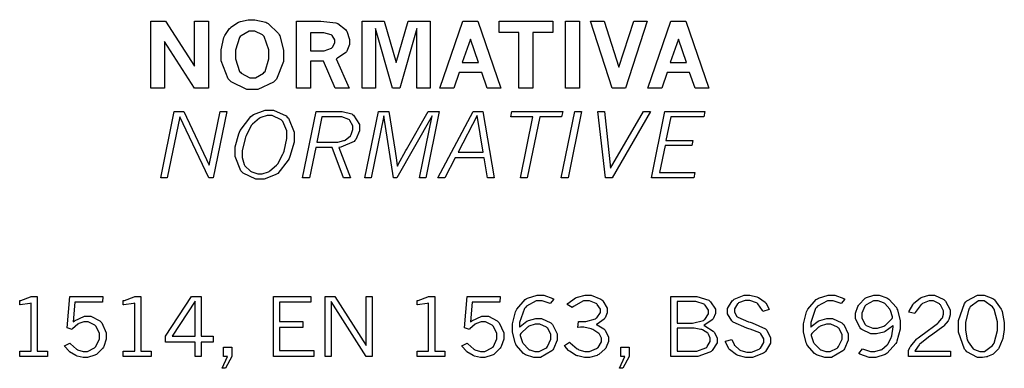
# Model space of a CAD drawing. Extents: x 0.5 to 11.5, y 0.5 to 7.9.
# Drawn here: x 8.5 to 9.7, y 1.7 to 2.1 of the extents above; entities that cross this region are included whole.
import ezdxf

# ---------------------------------------------------------------- set-up
doc = ezdxf.new("R2010")
doc.units = 0
doc.header["$MEASUREMENT"] = 0

msp = doc.modelspace()

# ---------------------------------------------------------------- linework, layer by layer
at = {"color": 7}
for points in [[(8.69732, 2.14268), (8.71485, 2.14268), (8.74924, 2.08942), (8.74924, 2.14268), (8.76574, 2.14268), (8.76574, 2.06332), (8.74929, 2.06332), (8.71376, 2.11865), (8.71376, 2.06332), (8.69732, 2.06332), (8.69732, 2.14268)], [(8.81597, 2.14426), (8.82075, 2.14426), (8.83382, 2.14117), (8.83507, 2.14051), (8.83664, 2.13971), (8.84874, 2.12804), (8.84961, 2.12651), (8.85042, 2.125), (8.8546, 2.10818), (8.8546, 2.10254), (8.8546, 2.09494), (8.84619, 2.07383), (8.84451, 2.0721), (8.84283, 2.07042), (8.82411, 2.06179), (8.81793, 2.06179), (8.81114, 2.06179), (8.79258, 2.07058), (8.7909, 2.07232), (8.78917, 2.07411), (8.7806, 2.09576), (8.7806, 2.10297), (8.7806, 2.10846), (8.78407, 2.12321), (8.78478, 2.12478), (8.78515, 2.12571), (8.79085, 2.13396), (8.79167, 2.13471), (8.79243, 2.13553), (8.80149, 2.14144), (8.80251, 2.14182), (8.80354, 2.14225), (8.81282, 2.14426), (8.81597, 2.14426)], [(8.86996, 2.14268), (8.89268, 2.14268), (8.89899, 2.14268), (8.91678, 2.14051), (8.91797, 2.14008), (8.91911, 2.13965), (8.92822, 2.13254), (8.92888, 2.13151), (8.92953, 2.13053), (8.93278, 2.12099), (8.93278, 2.11778), (8.93278, 2.11486), (8.92985, 2.10688), (8.92931, 2.10607), (8.92871, 2.10531), (8.91851, 2.09868), (8.9171, 2.0981), (8.93229, 2.06332), (8.91585, 2.06332), (8.90186, 2.09517), (8.8865, 2.09517), (8.8865, 2.06332), (8.86996, 2.06332), (8.86996, 2.14268)], [(8.94792, 2.14268), (8.97413, 2.14268), (8.98822, 2.09347), (9.00233, 2.14268), (9.0286, 2.14268), (9.0286, 2.06332), (9.01281, 2.06332), (9.01281, 2.13396), (8.99251, 2.06332), (8.98383, 2.06332), (8.9636, 2.13396), (8.9636, 2.06332), (8.94792, 2.06332), (8.94792, 2.14268)], [(9.06711, 2.14268), (9.0849, 2.14268), (9.11214, 2.06332), (9.09586, 2.06332), (9.08951, 2.08188), (9.06267, 2.08188), (9.05632, 2.06332), (9.04004, 2.06332), (9.06711, 2.14268)], [(9.11019, 2.14268), (9.17378, 2.14268), (9.17378, 2.12896), (9.15018, 2.12896), (9.15018, 2.06332), (9.13368, 2.06332), (9.13368, 2.12896), (9.11019, 2.12896), (9.11019, 2.14268)], [(9.18901, 2.14268), (9.20546, 2.14268), (9.20546, 2.06332), (9.18901, 2.06332), (9.18901, 2.14268)], [(9.21838, 2.14268), (9.23449, 2.14268), (9.25201, 2.08811), (9.26981, 2.14268), (9.28569, 2.14268), (9.25999, 2.06332), (9.24403, 2.06332), (9.21838, 2.14268)], [(9.31358, 2.14268), (9.33138, 2.14268), (9.35856, 2.06332), (9.34229, 2.06332), (9.33594, 2.08188), (9.30914, 2.08188), (9.30279, 2.06332), (9.28651, 2.06332), (9.31358, 2.14268)], [(8.81754, 2.13064), (8.81401, 2.13064), (8.80442, 2.12532), (8.8035, 2.12424), (8.80257, 2.12321), (8.79796, 2.10807), (8.79796, 2.10297), (8.79796, 2.09776), (8.80257, 2.08306), (8.80354, 2.08197), (8.80447, 2.08094), (8.81461, 2.07563), (8.81803, 2.07563), (8.8215, 2.07563), (8.831, 2.08094), (8.83192, 2.08197), (8.83285, 2.08306), (8.83746, 2.09787), (8.83746, 2.10281), (8.83746, 2.10851), (8.83182, 2.12451), (8.83074, 2.1256), (8.82981, 2.12646), (8.82058, 2.13064), (8.81754, 2.13064)], [(8.8865, 2.12885), (8.8865, 2.10736), (8.89979, 2.10736), (8.90289, 2.10736), (8.91135, 2.11062), (8.91222, 2.11128), (8.91276, 2.11171), (8.91558, 2.11686), (8.91558, 2.11854), (8.91558, 2.12039), (8.91243, 2.12543), (8.91183, 2.12592), (8.91118, 2.12642), (8.90261, 2.12885), (8.89979, 2.12885), (8.8865, 2.12885)], [(9.07607, 2.12121), (9.06651, 2.09347), (9.08556, 2.09347), (9.07607, 2.12121)], [(9.32254, 2.12121), (9.31293, 2.09347), (9.33203, 2.09347), (9.32254, 2.12121)], [(8.72515, 2.03564), (8.73649, 2.03564), (8.76676, 1.97206), (8.77968, 2.03564), (8.78737, 2.03564), (8.77138, 1.95703), (8.766, 1.95703), (8.73167, 2.02924), (8.71696, 1.95703), (8.70915, 1.95703), (8.72515, 2.03564)], [(8.82758, 1.95557), (8.82206, 1.95557), (8.80686, 1.96246), (8.80556, 1.96382), (8.80419, 1.96522), (8.79736, 1.98221), (8.79736, 1.98785), (8.79736, 1.99365), (8.80165, 2.00911), (8.80251, 2.01101), (8.8035, 2.01329), (8.81603, 2.02983), (8.8176, 2.03088), (8.81912, 2.03196), (8.8329, 2.03717), (8.83751, 2.03717), (8.84289, 2.03717), (8.85769, 2.03033), (8.85906, 2.02892), (8.8604, 2.02756), (8.86719, 2.01107), (8.86719, 2.00553), (8.86719, 1.99918), (8.86231, 1.98232), (8.86133, 1.98014), (8.86029, 1.97803), (8.84782, 1.96235), (8.84636, 1.96137), (8.84483, 1.96044), (8.83188, 1.95557), (8.82758, 1.95557)], [(8.82656, 1.96192), (8.82932, 1.96192), (8.83675, 1.96431), (8.83763, 1.96474), (8.83849, 1.96522), (8.8464, 1.97194), (8.84717, 1.97282), (8.84787, 1.97374), (8.85406, 1.98519), (8.8546, 1.9866), (8.85525, 1.9885), (8.85867, 2.00358), (8.85867, 2.00857), (8.85867, 2.01269), (8.85379, 2.02393), (8.85281, 2.0249), (8.85183, 2.02588), (8.84142, 2.03076), (8.83794, 2.03076), (8.83518, 2.03076), (8.82781, 2.02849), (8.82693, 2.028), (8.82607, 2.02756), (8.81799, 2.02067), (8.81728, 2.01975), (8.81651, 2.01887), (8.81022, 2.00683), (8.80974, 2.00532), (8.80908, 2.00347), (8.80583, 1.98899), (8.80583, 1.9841), (8.80583, 1.98113), (8.80811, 1.97287), (8.8086, 1.972), (8.80903, 1.97119), (8.81543, 1.96485), (8.81625, 1.96442), (8.81706, 1.96403), (8.82417, 1.96192), (8.82656, 1.96192)], [(8.89328, 2.03564), (8.92025, 2.03564), (8.92426, 2.03564), (8.93544, 2.03271), (8.93642, 2.03213), (8.93778, 2.03125), (8.94482, 2.02029), (8.94482, 2.0166), (8.94482, 2.01275), (8.94021, 2.00228), (8.93929, 2.00119), (8.93837, 2.00011), (8.92247, 1.99343), (8.92025, 1.99317), (8.93403, 1.95703), (8.92583, 1.95703), (8.91222, 1.99317), (8.8929, 1.99317), (8.88553, 1.95703), (8.87728, 1.95703), (8.89328, 2.03564)], [(8.96707, 2.03564), (8.97939, 2.03564), (8.98699, 1.98856), (8.98867, 1.97814), (8.98872, 1.9776), (8.98953, 1.97151), (8.98964, 1.97086), (8.99061, 1.97271), (8.99968, 1.98926), (9.00054, 1.99067), (9.02615, 2.03564), (9.03922, 2.03564), (9.02322, 1.95703), (9.0159, 1.95703), (9.03082, 2.03028), (8.98915, 1.95703), (8.98514, 1.95703), (8.97336, 2.03028), (8.95839, 1.95703), (8.95107, 1.95703), (8.96707, 2.03564)], [(9.07949, 2.03564), (9.09093, 2.03564), (9.10422, 1.95703), (9.09636, 1.95703), (9.09244, 1.98074), (9.05821, 1.98074), (9.0459, 1.95703), (9.03771, 1.95703), (9.07949, 2.03564)], [(9.08415, 2.03076), (9.06164, 1.98731), (9.09136, 1.98731), (9.08415, 2.03076)], [(9.12537, 2.03564), (9.1856, 2.03564), (9.18425, 2.02929), (9.15826, 2.02929), (9.1435, 1.95703), (9.13536, 1.95703), (9.15013, 2.02929), (9.12408, 2.02929), (9.12537, 2.03564)], [(9.19976, 2.03564), (9.2079, 2.03564), (9.19189, 1.95703), (9.18375, 1.95703), (9.19976, 2.03564)], [(9.22706, 2.03564), (9.23486, 2.03564), (9.24224, 1.96838), (9.28125, 2.03564), (9.28961, 2.03564), (9.24403, 1.95703), (9.23633, 1.95703), (9.22706, 2.03564)], [(9.30669, 2.03564), (9.354, 2.03564), (9.35275, 2.0294), (9.31358, 2.0294), (9.30789, 2.00146), (9.33974, 2.00146), (9.33843, 1.99517), (9.30675, 1.99517), (9.30013, 1.96332), (9.34224, 1.96332), (9.34093, 1.95703), (9.29069, 1.95703), (9.30669, 2.03564)], [(8.90022, 2.02929), (8.89415, 1.99946), (8.91635, 1.99946), (8.91894, 1.99946), (8.92606, 2.00108), (8.92686, 2.00142), (8.92768, 2.00174), (8.93392, 2.00689), (8.93435, 2.00754), (8.93474, 2.00825), (8.9369, 2.01432), (8.9369, 2.01633), (8.9369, 2.01867), (8.93343, 2.02507), (8.93278, 2.02567), (8.93207, 2.02632), (8.92378, 2.02929), (8.92101, 2.02929), (8.90022, 2.02929)]]:
    msp.add_lwpolyline(points, close=True, dxfattribs=at)
at = {"color": 0}
for points in [[(8.55567, 1.81679), (8.56293, 1.81679), (8.56293, 1.7519), (8.57503, 1.7519), (8.57503, 1.74571), (8.54204, 1.74571), (8.54204, 1.7519), (8.55572, 1.7519), (8.55572, 1.80875), (8.55399, 1.80843), (8.54258, 1.80664), (8.54204, 1.80658), (8.54204, 1.81179), (8.54351, 1.81201), (8.55485, 1.81619), (8.55567, 1.81679)], [(8.6014, 1.81679), (8.64057, 1.81679), (8.64008, 1.81006), (8.60742, 1.81006), (8.60558, 1.78674), (8.60699, 1.78782), (8.61871, 1.79324), (8.62267, 1.79324), (8.62651, 1.79324), (8.63715, 1.78776), (8.63824, 1.78668), (8.63926, 1.7856), (8.64464, 1.77339), (8.64464, 1.76926), (8.64464, 1.76611), (8.64182, 1.75749), (8.64128, 1.75651), (8.64068, 1.75558), (8.63297, 1.7481), (8.632, 1.74756), (8.63103, 1.74707), (8.6225, 1.74442), (8.61968, 1.74442), (8.61708, 1.74442), (8.61014, 1.74604), (8.60932, 1.74636), (8.60846, 1.74675), (8.60124, 1.75114), (8.60064, 1.75168), (8.60021, 1.75211), (8.59565, 1.75749), (8.59521, 1.75819), (8.6014, 1.76133), (8.60211, 1.76047), (8.60932, 1.75412), (8.61003, 1.75375), (8.61068, 1.75336), (8.61724, 1.75151), (8.61947, 1.75151), (8.6225, 1.75151), (8.63081, 1.75564), (8.63162, 1.75646), (8.63243, 1.75732), (8.6365, 1.7666), (8.6365, 1.76969), (8.6365, 1.77279), (8.63254, 1.78114), (8.63178, 1.7819), (8.63097, 1.78271), (8.62299, 1.78662), (8.62033, 1.78662), (8.61817, 1.78662), (8.61231, 1.78478), (8.61171, 1.7844), (8.61106, 1.78401), (8.60471, 1.77832), (8.60411, 1.77756), (8.59847, 1.77968), (8.6014, 1.81679)], [(8.6785, 1.81679), (8.68571, 1.81679), (8.68571, 1.7519), (8.69781, 1.7519), (8.69781, 1.74571), (8.66482, 1.74571), (8.66482, 1.7519), (8.6785, 1.7519), (8.6785, 1.80875), (8.67676, 1.80843), (8.66536, 1.80664), (8.66482, 1.80658), (8.66482, 1.81179), (8.66629, 1.81201), (8.67763, 1.81619), (8.6785, 1.81679)], [(8.74582, 1.81679), (8.75717, 1.81679), (8.75717, 1.76953), (8.77121, 1.76953), (8.77121, 1.76264), (8.75717, 1.76264), (8.75717, 1.74571), (8.75006, 1.74571), (8.75006, 1.76264), (8.71474, 1.76264), (8.71474, 1.76953), (8.74582, 1.81679)], [(8.75006, 1.81125), (8.7226, 1.76953), (8.75006, 1.76953), (8.75006, 1.81125)], [(8.84278, 1.81679), (8.88715, 1.81679), (8.88715, 1.81006), (8.8501, 1.81006), (8.8501, 1.78683), (8.87771, 1.78683), (8.87771, 1.78), (8.8501, 1.78), (8.8501, 1.75256), (8.89074, 1.75256), (8.89074, 1.74571), (8.84278, 1.74571), (8.84278, 1.81679)], [(8.90386, 1.81679), (8.91542, 1.81679), (8.95253, 1.75874), (8.95253, 1.81679), (8.95985, 1.81679), (8.95985, 1.74571), (8.95253, 1.74571), (8.91118, 1.8106), (8.91118, 1.74571), (8.90386, 1.74571), (8.90386, 1.81679)], [(9.02658, 1.81679), (9.03381, 1.81679), (9.03381, 1.7519), (9.0459, 1.7519), (9.0459, 1.74571), (9.01292, 1.74571), (9.01292, 1.7519), (9.02658, 1.7519), (9.02658, 1.80875), (9.02485, 1.80843), (9.01346, 1.80664), (9.01292, 1.80658), (9.01292, 1.81179), (9.01437, 1.81201), (9.02572, 1.81619), (9.02658, 1.81679)], [(9.07232, 1.81679), (9.11149, 1.81679), (9.11094, 1.81006), (9.07829, 1.81006), (9.07644, 1.78674), (9.07785, 1.78782), (9.08957, 1.79324), (9.09353, 1.79324), (9.09739, 1.79324), (9.10801, 1.78776), (9.1091, 1.78668), (9.11014, 1.7856), (9.11556, 1.77339), (9.11556, 1.76926), (9.11556, 1.76611), (9.11268, 1.75749), (9.11214, 1.75651), (9.11154, 1.75558), (9.10389, 1.7481), (9.10292, 1.74756), (9.10189, 1.74707), (9.09338, 1.74442), (9.09056, 1.74442), (9.08794, 1.74442), (9.081, 1.74604), (9.08018, 1.74636), (9.07932, 1.74675), (9.0721, 1.75114), (9.0715, 1.75168), (9.07107, 1.75211), (9.06651, 1.75749), (9.06608, 1.75819), (9.07232, 1.76133), (9.07303, 1.76047), (9.08018, 1.75412), (9.08089, 1.75375), (9.08154, 1.75336), (9.08811, 1.75151), (9.09033, 1.75151), (9.09338, 1.75151), (9.10167, 1.75564), (9.10249, 1.75646), (9.10331, 1.75732), (9.10742, 1.7666), (9.10742, 1.76969), (9.10742, 1.77279), (9.1034, 1.78114), (9.10265, 1.7819), (9.10183, 1.78271), (9.09386, 1.78662), (9.09119, 1.78662), (9.08903, 1.78662), (9.08317, 1.78478), (9.08257, 1.7844), (9.08192, 1.78401), (9.07557, 1.77832), (9.07497, 1.77756), (9.06933, 1.77968), (9.07232, 1.81679)], [(9.13444, 1.78033), (9.13504, 1.78114), (9.14318, 1.78733), (9.14415, 1.78776), (9.14512, 1.78819), (9.15354, 1.79036), (9.15636, 1.79036), (9.16037, 1.79036), (9.1715, 1.78543), (9.17253, 1.7844), (9.17356, 1.78342), (9.17876, 1.77251), (9.17876, 1.76888), (9.17876, 1.76508), (9.17464, 1.75478), (9.17383, 1.75364), (9.17269, 1.75211), (9.15924, 1.74442), (9.15479, 1.74442), (9.15115, 1.74442), (9.14133, 1.74772), (9.14025, 1.74838), (9.13911, 1.74908), (9.13043, 1.759), (9.12983, 1.76031), (9.12918, 1.76167), (9.12608, 1.77468), (9.12608, 1.77903), (9.12608, 1.78424), (9.12961, 1.79833), (9.13038, 1.79986), (9.13108, 1.80143), (9.14106, 1.81299), (9.14236, 1.81369), (9.14361, 1.81446), (9.15511, 1.81808), (9.15896, 1.81808), (9.16297, 1.81808), (9.17367, 1.81429), (9.17503, 1.81353), (9.17057, 1.80832), (9.16943, 1.80886), (9.16118, 1.81147), (9.15847, 1.81147), (9.15419, 1.81147), (9.14253, 1.80507), (9.14139, 1.80376), (9.14019, 1.80251), (9.13444, 1.78592), (9.13444, 1.78033)], [(9.19081, 1.80724), (9.19162, 1.80817), (9.20079, 1.81494), (9.20187, 1.81538), (9.2029, 1.81586), (9.21203, 1.81808), (9.21506, 1.81808), (9.21924, 1.81808), (9.23085, 1.81347), (9.23193, 1.81256), (9.23296, 1.81164), (9.23833, 1.80263), (9.23833, 1.79958), (9.23833, 1.79736), (9.23568, 1.79129), (9.23519, 1.79058), (9.23465, 1.78988), (9.22635, 1.7839), (9.22521, 1.78342), (9.22624, 1.7831), (9.23438, 1.77821), (9.23497, 1.77756), (9.23574, 1.77675), (9.23975, 1.76861), (9.23975, 1.7659), (9.23975, 1.76335), (9.23703, 1.75646), (9.23654, 1.75558), (9.236, 1.75478), (9.22825, 1.74794), (9.22726, 1.7474), (9.22624, 1.7469), (9.21712, 1.74442), (9.21408, 1.74442), (9.21115, 1.74442), (9.2034, 1.74621), (9.20253, 1.74653), (9.20161, 1.7469), (9.19358, 1.75174), (9.19293, 1.75233), (9.19243, 1.75276), (9.18799, 1.75797), (9.18756, 1.75863), (9.19358, 1.76253), (9.19433, 1.76161), (9.20281, 1.75456), (9.20372, 1.75407), (9.20458, 1.75364), (9.21181, 1.75142), (9.21425, 1.75142), (9.21729, 1.75142), (9.22569, 1.75499), (9.22657, 1.75569), (9.22737, 1.7564), (9.2315, 1.76307), (9.2315, 1.76531), (9.2315, 1.76708), (9.22928, 1.77181), (9.22885, 1.77235), (9.22835, 1.77294), (9.22114, 1.77767), (9.22017, 1.778), (9.21912, 1.77837), (9.21061, 1.78011), (9.20779, 1.78011), (9.20671, 1.78011), (9.20389, 1.77994), (9.20344, 1.77989), (9.2041, 1.787), (9.20904, 1.787), (9.21306, 1.787), (9.22424, 1.79025), (9.2251, 1.79085), (9.22592, 1.7915), (9.23019, 1.79764), (9.23019, 1.79964), (9.23019, 1.80171), (9.22651, 1.80724), (9.22581, 1.80783), (9.22504, 1.80849), (9.21718, 1.81147), (9.21457, 1.81147), (9.21013, 1.81147), (9.19824, 1.80479), (9.19683, 1.80344), (9.19081, 1.80724)], [(9.31369, 1.81679), (9.33951, 1.81679), (9.34451, 1.81679), (9.35851, 1.81222), (9.35965, 1.81131), (9.36079, 1.81044), (9.36649, 1.80176), (9.36649, 1.79883), (9.36649, 1.79656), (9.36367, 1.79031), (9.36313, 1.78956), (9.36253, 1.78885), (9.35389, 1.78293), (9.35275, 1.78244), (9.35406, 1.78196), (9.36399, 1.77561), (9.36464, 1.77479), (9.36529, 1.77403), (9.36854, 1.76719), (9.36854, 1.76486), (9.36854, 1.76156), (9.36247, 1.75265), (9.36128, 1.75162), (9.36003, 1.75065), (9.34571, 1.74571), (9.34093, 1.74571), (9.31369, 1.74571), (9.31369, 1.81679)], [(9.32101, 1.81054), (9.32101, 1.78515), (9.33458, 1.78515), (9.33919, 1.78515), (9.35232, 1.78831), (9.35319, 1.7889), (9.354, 1.78956), (9.35835, 1.79596), (9.35835, 1.79807), (9.35835, 1.80029), (9.35449, 1.80626), (9.35374, 1.80686), (9.35297, 1.80751), (9.34315, 1.81054), (9.3399, 1.81054), (9.32101, 1.81054)], [(9.38613, 1.76568), (9.38629, 1.76497), (9.38861, 1.7596), (9.38889, 1.75917), (9.38932, 1.75857), (9.39501, 1.75347), (9.39572, 1.7531), (9.39643, 1.75271), (9.40354, 1.75082), (9.40593, 1.75082), (9.40918, 1.75082), (9.41829, 1.75424), (9.41911, 1.75489), (9.41986, 1.75558), (9.42389, 1.76226), (9.42389, 1.76449), (9.42389, 1.76665), (9.42025, 1.77251), (9.41954, 1.77311), (9.41894, 1.7736), (9.40782, 1.77806), (9.40614, 1.77849), (9.40386, 1.77914), (9.38769, 1.78624), (9.38678, 1.78706), (9.38579, 1.78788), (9.38097, 1.79622), (9.38097, 1.79899), (9.38097, 1.80236), (9.38633, 1.81153), (9.38743, 1.81244), (9.38851, 1.81342), (9.40044, 1.81808), (9.40446, 1.81808), (9.40744, 1.81808), (9.41553, 1.81625), (9.4165, 1.81586), (9.41743, 1.81549), (9.42535, 1.80994), (9.426, 1.80919), (9.42643, 1.80871), (9.4299, 1.80197), (9.43018, 1.80111), (9.42258, 1.79893), (9.42225, 1.80003), (9.41667, 1.80806), (9.4159, 1.8086), (9.4151, 1.80919), (9.40712, 1.81196), (9.40451, 1.81196), (9.40169, 1.81196), (9.39399, 1.80897), (9.39328, 1.80838), (9.39253, 1.80778), (9.389, 1.80186), (9.389, 1.79986), (9.389, 1.79807), (9.39188, 1.79308), (9.39247, 1.79254), (9.39301, 1.79199), (9.40565, 1.78662), (9.40761, 1.78608), (9.40989, 1.78549), (9.42578, 1.77826), (9.42671, 1.77746), (9.42757, 1.77664), (9.43192, 1.76785), (9.43192, 1.76492), (9.43192, 1.76133), (9.426, 1.75146), (9.42481, 1.75043), (9.42361, 1.74946), (9.41037, 1.74442), (9.40597, 1.74442), (9.40256, 1.74442), (9.3935, 1.74669), (9.39247, 1.74712), (9.39144, 1.74761), (9.38319, 1.75396), (9.38254, 1.75478), (9.38211, 1.75532), (9.37858, 1.76286), (9.37831, 1.76378), (9.38613, 1.76568)], [(9.47939, 1.78033), (9.47999, 1.78114), (9.48813, 1.78733), (9.48915, 1.78776), (9.49013, 1.78819), (9.49854, 1.79036), (9.50136, 1.79036), (9.50538, 1.79036), (9.51644, 1.78543), (9.51753, 1.7844), (9.51856, 1.78342), (9.52376, 1.77251), (9.52376, 1.76888), (9.52376, 1.76508), (9.51958, 1.75478), (9.51878, 1.75364), (9.51764, 1.75211), (9.50418, 1.74442), (9.49972, 1.74442), (9.4961, 1.74442), (9.48628, 1.74772), (9.48519, 1.74838), (9.48406, 1.74908), (9.47537, 1.759), (9.47478, 1.76031), (9.47413, 1.76167), (9.47103, 1.77468), (9.47103, 1.77903), (9.47103, 1.78424), (9.47461, 1.79833), (9.47532, 1.79986), (9.47601, 1.80143), (9.486, 1.81299), (9.48731, 1.81369), (9.48856, 1.81446), (9.50011, 1.81808), (9.50396, 1.81808), (9.50797, 1.81808), (9.51867, 1.81429), (9.52001, 1.81353), (9.51551, 1.80832), (9.51437, 1.80886), (9.50612, 1.81147), (9.50342, 1.81147), (9.49914, 1.81147), (9.48747, 1.80507), (9.48633, 1.80376), (9.48514, 1.80251), (9.47939, 1.78592), (9.47939, 1.78033)], [(9.57699, 1.78217), (9.57617, 1.78142), (9.56776, 1.77528), (9.56685, 1.77485), (9.56592, 1.77447), (9.55746, 1.77229), (9.55469, 1.77229), (9.55072, 1.77229), (9.53999, 1.77746), (9.53896, 1.77849), (9.53787, 1.77951), (9.53256, 1.79031), (9.53256, 1.79389), (9.53256, 1.79693), (9.53526, 1.8049), (9.53586, 1.80587), (9.5364, 1.80692), (9.54378, 1.81446), (9.54476, 1.81494), (9.54568, 1.81549), (9.55404, 1.81814), (9.55686, 1.81814), (9.56033, 1.81814), (9.56976, 1.81483), (9.5709, 1.81418), (9.57206, 1.81353), (9.58089, 1.8035), (9.58154, 1.80214), (9.58214, 1.80083), (9.58535, 1.78765), (9.58535, 1.78326), (9.58535, 1.77806), (9.5816, 1.76389), (9.58089, 1.76232), (9.58014, 1.76079), (9.57015, 1.74951), (9.5689, 1.74875), (9.5676, 1.74804), (9.55669, 1.74442), (9.55306, 1.74442), (9.54883, 1.74442), (9.53771, 1.74843), (9.53629, 1.74918), (9.54085, 1.75456), (9.54189, 1.75407), (9.55024, 1.75142), (9.55306, 1.75142), (9.5555, 1.75142), (9.56201, 1.75331), (9.56282, 1.75364), (9.56358, 1.75401), (9.57004, 1.75922), (9.57058, 1.75987), (9.57107, 1.76058), (9.57493, 1.76824), (9.57519, 1.76904), (9.57542, 1.76992), (9.57693, 1.78088), (9.57699, 1.78217)], [(9.5765, 1.79156), (9.57633, 1.79249), (9.57394, 1.80003), (9.57368, 1.80057), (9.57319, 1.80149), (9.56711, 1.80826), (9.5664, 1.80871), (9.56565, 1.80919), (9.55919, 1.81142), (9.55707, 1.81142), (9.55388, 1.81142), (9.54514, 1.80681), (9.54443, 1.80587), (9.54368, 1.80496), (9.53993, 1.79676), (9.53993, 1.794), (9.53993, 1.79129), (9.54362, 1.78386), (9.54438, 1.78315), (9.54508, 1.78244), (9.55296, 1.77897), (9.55561, 1.77897), (9.55843, 1.77897), (9.56619, 1.78162), (9.56706, 1.78213), (9.56793, 1.78267), (9.57579, 1.79053), (9.5765, 1.79156)], [(9.59586, 1.79818), (9.59619, 1.79915), (9.60026, 1.80681), (9.60075, 1.80735), (9.6014, 1.80821), (9.60965, 1.81489), (9.61063, 1.81532), (9.61154, 1.81581), (9.61951, 1.81808), (9.62218, 1.81808), (9.62619, 1.81808), (9.6371, 1.81304), (9.63824, 1.81201), (9.63932, 1.81099), (9.64481, 1.80063), (9.64481, 1.79715), (9.64481, 1.79503), (9.64312, 1.78917), (9.64279, 1.78851), (9.64247, 1.78792), (9.63732, 1.78185), (9.63667, 1.78119), (9.63596, 1.7806), (9.62414, 1.77186), (9.62244, 1.77072), (9.62076, 1.76964), (9.60915, 1.76069), (9.60851, 1.75999), (9.60786, 1.75933), (9.60325, 1.75265), (9.60297, 1.75196), (9.64512, 1.75196), (9.64512, 1.74571), (9.59526, 1.74571), (9.59526, 1.75142), (9.59526, 1.75282), (9.597, 1.7564), (9.59739, 1.757), (9.59787, 1.75786), (9.60476, 1.76611), (9.60568, 1.76687), (9.60656, 1.76768), (9.61882, 1.77692), (9.62044, 1.77794), (9.62158, 1.77875), (9.6295, 1.78444), (9.62993, 1.78478), (9.63053, 1.78532), (9.63487, 1.79047), (9.63514, 1.79096), (9.63542, 1.7915), (9.63678, 1.79574), (9.63678, 1.79715), (9.63678, 1.79969), (9.63325, 1.80664), (9.63254, 1.80729), (9.63183, 1.808), (9.62478, 1.81136), (9.62244, 1.81136), (9.61962, 1.81136), (9.61199, 1.80821), (9.61122, 1.80757), (9.6104, 1.80697), (9.60331, 1.79775), (9.60271, 1.7965), (9.59586, 1.79818)], [(9.68158, 1.74442), (9.67697, 1.74442), (9.66433, 1.75119), (9.66319, 1.75256), (9.66174, 1.75418), (9.65462, 1.77425), (9.65462, 1.78093), (9.65462, 1.78825), (9.66183, 1.80843), (9.66331, 1.81011), (9.66444, 1.81147), (9.67708, 1.81808), (9.68132, 1.81808), (9.68506, 1.81808), (9.69521, 1.81413), (9.69629, 1.81332), (9.69732, 1.81256), (9.70518, 1.80149), (9.70574, 1.80007), (9.70622, 1.79867), (9.70882, 1.78564), (9.70882, 1.78125), (9.70882, 1.7774), (9.70714, 1.76704), (9.70682, 1.76585), (9.70643, 1.76471), (9.70236, 1.75543), (9.70187, 1.75472), (9.70139, 1.75407), (9.69607, 1.74881), (9.69553, 1.74843), (9.69493, 1.7481), (9.68892, 1.7455), (9.68832, 1.74533), (9.68767, 1.74517), (9.68311, 1.74442), (9.68158, 1.74442)], [(9.68181, 1.75142), (9.68528, 1.75142), (9.69499, 1.75846), (9.69581, 1.75982), (9.69661, 1.76124), (9.70068, 1.77636), (9.70068, 1.78136), (9.70068, 1.78678), (9.69661, 1.80165), (9.69581, 1.803), (9.69499, 1.80442), (9.68511, 1.81142), (9.68186, 1.81142), (9.67828, 1.81142), (9.66829, 1.80431), (9.66754, 1.8029), (9.66672, 1.80149), (9.66276, 1.78618), (9.66276, 1.78108), (9.66276, 1.77692), (9.66493, 1.7654), (9.66542, 1.76421), (9.66585, 1.76307), (9.67193, 1.75472), (9.67275, 1.75424), (9.6735, 1.75379), (9.67969, 1.75142), (9.68181, 1.75142)], [(9.13504, 1.77165), (9.13519, 1.77061), (9.13781, 1.76232), (9.13818, 1.76167), (9.13867, 1.76079), (9.14512, 1.75412), (9.14594, 1.75364), (9.14654, 1.75331), (9.1524, 1.75151), (9.1544, 1.75151), (9.15744, 1.75151), (9.16569, 1.75558), (9.16656, 1.7564), (9.16738, 1.75726), (9.17156, 1.7659), (9.17156, 1.76878), (9.17156, 1.77154), (9.16786, 1.77897), (9.16715, 1.77968), (9.16639, 1.78039), (9.15842, 1.78386), (9.15582, 1.78386), (9.153, 1.78386), (9.14556, 1.78136), (9.14469, 1.78082), (9.14382, 1.78033), (9.13574, 1.77268), (9.13504, 1.77165)], [(9.32101, 1.77903), (9.32101, 1.75196), (9.34071, 1.75196), (9.34457, 1.75196), (9.35508, 1.75592), (9.35612, 1.75667), (9.35682, 1.75722), (9.3604, 1.7634), (9.3604, 1.76546), (9.3604, 1.76725), (9.35824, 1.77203), (9.35786, 1.77251), (9.35742, 1.77306), (9.35107, 1.77707), (9.35026, 1.77735), (9.34939, 1.77767), (9.34125, 1.77903), (9.3386, 1.77903), (9.32101, 1.77903)], [(9.47999, 1.77165), (9.48014, 1.77061), (9.48281, 1.76232), (9.48318, 1.76167), (9.48367, 1.76079), (9.49007, 1.75412), (9.49089, 1.75364), (9.49149, 1.75331), (9.4974, 1.75151), (9.4994, 1.75151), (9.50244, 1.75151), (9.51069, 1.75558), (9.51156, 1.7564), (9.51237, 1.75726), (9.5165, 1.7659), (9.5165, 1.76878), (9.5165, 1.77154), (9.51281, 1.77897), (9.5121, 1.77968), (9.51133, 1.78039), (9.50336, 1.78386), (9.50076, 1.78386), (9.49799, 1.78386), (9.49056, 1.78136), (9.48969, 1.78082), (9.48882, 1.78033), (9.48068, 1.77268), (9.47999, 1.77165)], [(8.78369, 1.75651), (8.79346, 1.75651), (8.79346, 1.74571), (8.78597, 1.73161), (8.78179, 1.73161), (8.78847, 1.74571), (8.78369, 1.74571), (8.78369, 1.75651)], [(9.25456, 1.75651), (9.26432, 1.75651), (9.26432, 1.74571), (9.25683, 1.73161), (9.25265, 1.73161), (9.25933, 1.74571), (9.25456, 1.74571), (9.25456, 1.75651)]]:
    msp.add_lwpolyline(points, close=True, dxfattribs=at)

doc.saveas('drawing.dxf')
